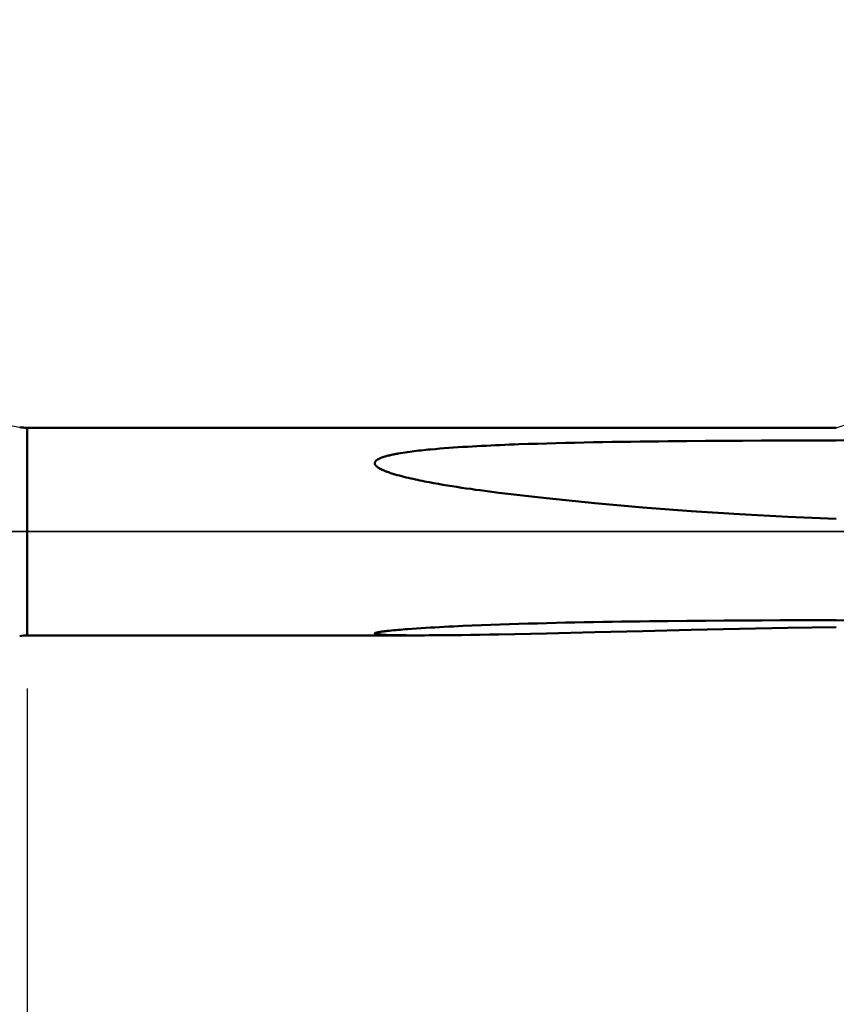
# Model space of a CAD drawing. Extents: x -50 to 92, y -69 to 65.
# Drawn here: x 22 to 37, y -9 to 10 of the extents above; entities that cross this region are included whole.
import ezdxf

# ---------------------------------------------------------------- set-up
doc = ezdxf.new("R2010")
doc.units = 0
doc.header["$PDMODE"] = 1
doc.linetypes.add('LONGDASH_DASH', pattern=[10.5, 6, -0.75, 3, -0.75])
for name, color, linetype, lineweight in [('1', 4, 'Continuous', 50), ('2', 7, 'Continuous', 25), ('4', 2, 'LONGDASH_DASH', 25), ('NOCUT', 7, 'Continuous', 25), ('SK2', 7, 'Continuous', 25), ('SK4', 2, 'LONGDASH_DASH', 25)]:
    doc.layers.add(name, color=color, linetype=linetype, lineweight=lineweight)
doc.styles.add('STANDARD 3.5 mm', font='monos.ttf', dxfattribs={"height": 3.5})
doc.dimstyles.new('AM_DIN', dxfattribs={"dimtxt": 3.5, "dimasz": 2.5, "dimexe": 2, "dimexo": 1, "dimgap": 1, "dimtad": 1, "dimdsep": 46, "dimtxsty": 'STANDARD 3.5 mm', "dimcen": 0.09, "dimadec": 0, "dimazin": 2, "dimtm": 1e-09, "dimtfac": 0.707107, "dimtmove": 0, "dimatfit": 3, "dimfxl": 1, "dimtolj": 1, "dimlwd": -1, "dimlwe": -1, "dimarcsym": 0})

# ---------------------------------------------------------------- blocks, each defined once
blk = doc.blocks.new('*D6')
at = {"layer": '2', "color": 0}
for p, q in [((22, -2.95), (22, -32)), ((47, -3.2), (47, -32)), ((24.5, -30), (44.5, -30))]:
    blk.add_line(p, q, dxfattribs=at)
for points in [[(24.5, -29.583), (24.5, -30.417), (22, -30)], [(44.5, -30.417), (44.5, -29.583), (47, -30)]]:
    blk.add_solid(points, dxfattribs=at)
at = {"layer": 'DEFPOINTS', "color": 0}
for p in [(22, -1.95), (47, -2.2), (47, -20)]:
    blk.add_point(p, dxfattribs=at)
at = {"layer": '2', "color": 0, "insert": (34.5, -27.189), "char_height": 3.5, "attachment_point": 5, "style": 'STANDARD 3.5 mm'}
blk.add_mtext('\\A1;25.0', dxfattribs=at)
blk = doc.blocks.new('*D7')
at = {"layer": '2', "color": 0}
for p, q in [((0, -1), (0, -47)), ((49.2, -1), (49.2, -47)), ((2.5, -45), (46.7, -45))]:
    blk.add_line(p, q, dxfattribs=at)
for points in [[(2.5, -44.583), (2.5, -45.417), (0, -45)], [(46.7, -45.417), (46.7, -44.583), (49.2, -45)]]:
    blk.add_solid(points, dxfattribs=at)
at = {"layer": 'DEFPOINTS', "color": 0}
for p in [(0, 0), (49.2, 0), (49.2, -35)]:
    blk.add_point(p, dxfattribs=at)
at = {"layer": '2', "color": 0, "insert": (24.6, -42.189), "char_height": 3.5, "attachment_point": 5, "style": 'STANDARD 3.5 mm'}
blk.add_mtext('\\A1;49.2', dxfattribs=at)
blk = doc.blocks.new('*D8')
at = {"layer": '2', "color": 0}
for p, q in [((39, 3.544), (39, 47)), ((47, 3.2), (47, 47)), ((36.5, 45), (34, 45)), ((39, 45), (41.5, 45)), ((41.5, 45), (44.5, 45)), ((47, 45), (44.5, 45)), ((47, 45), (62.976, 45)), ((49.5, 45), (52, 45))]:
    blk.add_line(p, q, dxfattribs=at)
for points in [[(36.5, 45.417), (36.5, 44.583), (39, 45)], [(49.5, 45.417), (49.5, 44.583), (47, 45)]]:
    blk.add_solid(points, dxfattribs=at)
at = {"layer": 'DEFPOINTS', "color": 0}
for p in [(47, 45), (39, 2.544), (47, 2.2)]:
    blk.add_point(p, dxfattribs=at)
at = {"layer": '2', "color": 0, "insert": (57.737, 47.811), "char_height": 3.5, "attachment_point": 5, "style": 'STANDARD 3.5 mm'}
blk.add_mtext('\\A1;8.0', dxfattribs=at)
blk = doc.blocks.new('*D9')
at = {"layer": 'DEFPOINTS', "color": 0}
for p in [(44.698, 60), (44.698, 2.544), (-23, 1.5)]:
    blk.add_point(p, dxfattribs=at)
at = {"layer": 'SK2', "color": 0}
for p, q in [((-23, 4.875), (-23, 62)), ((44.698, 46.875), (44.698, 62)), ((-20.5, 60), (42.198, 60)), ((44.698, 31.875), (44.698, 43.125)), ((44.698, 3.544), (44.698, 28.125))]:
    blk.add_line(p, q, dxfattribs=at)
for points in [[(-20.5, 60.417), (-20.5, 59.583), (-23, 60)], [(42.198, 60.417), (42.198, 59.583), (44.698, 60)]]:
    blk.add_solid(points, dxfattribs=at)
at = {"layer": 'SK2', "color": 0, "insert": (10.849, 62.811), "char_height": 3.5, "attachment_point": 5, "style": 'STANDARD 3.5 mm'}
blk.add_mtext('\\A1;67.7', dxfattribs=at)
blk = doc.blocks.new('*D11')
at = {"layer": 'DEFPOINTS', "color": 0}
for p in [(49.2, 0), (-23, -1.5), (49.2, -50)]:
    blk.add_point(p, dxfattribs=at)
at = {"layer": 'SK2', "color": 0}
for p, q in [((49.2, -1), (49.2, -62)), ((-23, -2.5), (-23, -62)), ((-20.5, -60), (46.7, -60))]:
    blk.add_line(p, q, dxfattribs=at)
for points in [[(-20.5, -59.583), (-20.5, -60.417), (-23, -60)], [(46.7, -60.417), (46.7, -59.583), (49.2, -60)]]:
    blk.add_solid(points, dxfattribs=at)
at = {"layer": 'SK2', "color": 0, "insert": (13.1, -57.239), "char_height": 3.5, "attachment_point": 5, "style": 'STANDARD 3.5 mm'}
blk.add_mtext('\\A1;72.2', dxfattribs=at)

msp = doc.modelspace()

# ---------------------------------------------------------------- linework, layer by layer
at = {"layer": '1'}
for p, q in [((37.208, 1.95), (22, 1.95)), ((22, 1.95), (22, -1.95)), ((22, -1.95), (29.329, -1.95))]:
    msp.add_line(p, q, dxfattribs=at)
for points in [[(30.863, 0.73), (30.775, 0.741), (30.688, 0.752), (30.6, 0.764), (30.513, 0.775), (30.425, 0.787), (30.338, 0.8), (30.251, 0.812), (30.163, 0.825), (30.076, 0.838), (29.989, 0.852), (29.902, 0.866), (29.815, 0.881), (29.729, 0.896), (29.642, 0.911), (29.555, 0.928), (29.512, 0.936), (29.469, 0.944), (29.426, 0.953), (29.383, 0.962), (29.34, 0.97), (29.297, 0.98), (29.254, 0.989), (29.211, 0.999), (29.168, 1.008), (29.125, 1.019), (29.083, 1.029), (29.04, 1.04), (28.998, 1.051), (28.956, 1.062), (28.935, 1.068), (28.914, 1.074), (28.893, 1.081), (28.873, 1.087), (28.852, 1.094), (28.831, 1.1), (28.811, 1.107), (28.79, 1.114), (28.77, 1.121), (28.75, 1.129), (28.73, 1.137), (28.71, 1.145), (28.69, 1.153), (28.671, 1.162), (28.661, 1.166), (28.652, 1.171), (28.643, 1.176), (28.633, 1.181), (28.624, 1.186), (28.615, 1.191), (28.606, 1.196), (28.598, 1.202), (28.589, 1.208), (28.581, 1.213), (28.574, 1.22), (28.566, 1.226), (28.563, 1.229), (28.559, 1.233), (28.556, 1.236), (28.553, 1.24), (28.55, 1.244), (28.547, 1.248), (28.544, 1.251), (28.542, 1.255), (28.54, 1.259), (28.538, 1.263), (28.537, 1.267), (28.536, 1.272), (28.535, 1.276), (28.534, 1.28), (28.534, 1.284), (28.534, 1.288), (28.535, 1.292), (28.536, 1.296), (28.537, 1.3), (28.539, 1.304), (28.541, 1.308), (28.543, 1.312), (28.545, 1.316), (28.548, 1.319), (28.551, 1.323), (28.554, 1.326), (28.557, 1.33), (28.561, 1.333), (28.564, 1.336), (28.568, 1.339), (28.576, 1.345), (28.584, 1.35), (28.592, 1.356), (28.601, 1.361), (28.61, 1.365), (28.619, 1.37), (28.628, 1.374), (28.638, 1.378), (28.647, 1.382), (28.657, 1.386), (28.667, 1.39), (28.686, 1.397), (28.706, 1.404), (28.726, 1.41), (28.747, 1.416), (28.767, 1.421), (28.788, 1.427), (28.809, 1.432), (28.829, 1.437), (28.85, 1.442), (28.871, 1.446), (28.892, 1.45), (28.914, 1.455), (28.935, 1.459), (28.956, 1.463), (28.977, 1.467), (29.02, 1.474), (29.062, 1.481), (29.105, 1.487), (29.148, 1.494), (29.191, 1.499), (29.234, 1.505), (29.277, 1.511), (29.32, 1.516), (29.363, 1.521), (29.407, 1.526), (29.45, 1.53), (29.493, 1.535), (29.536, 1.539), (29.58, 1.543), (29.667, 1.551), (29.754, 1.558), (29.841, 1.565), (29.928, 1.572), (30.015, 1.578), (30.103, 1.584), (30.19, 1.59), (30.278, 1.595), (30.365, 1.6), (30.453, 1.605), (30.54, 1.61), (30.627, 1.614), (30.715, 1.618), (30.802, 1.622), (30.89, 1.626), (30.978, 1.63), (31.065, 1.633), (31.153, 1.636), (31.24, 1.64), (31.415, 1.646), (31.591, 1.651), (31.766, 1.656), (31.941, 1.661), (32.117, 1.666), (32.292, 1.67), (32.467, 1.674), (32.643, 1.677), (32.818, 1.68), (32.994, 1.683), (33.169, 1.686), (33.345, 1.688), (33.52, 1.691), (33.696, 1.693), (33.871, 1.695), (34.047, 1.697), (34.398, 1.7), (34.749, 1.702), (35.1, 1.705), (35.452, 1.707), (35.803, 1.708), (36.154, 1.709), (36.505, 1.71), (36.857, 1.711), (37.208, 1.712)], [(37.208, 1.712), (37.51, 1.726), (37.806, 1.766), (38.098, 1.828)], [(37.208, 0.239), (36.299, 0.278), (35.39, 0.327), (34.482, 0.385), (33.575, 0.454), (32.669, 0.533), (31.764, 0.625), (30.863, 0.73)], [(30.863, -1.931), (30.688, -1.934), (30.513, -1.937), (30.338, -1.94), (30.163, -1.943), (29.989, -1.945), (29.902, -1.946), (29.815, -1.947), (29.728, -1.948), (29.642, -1.949), (29.555, -1.949), (29.469, -1.95), (29.383, -1.95), (29.297, -1.95), (29.212, -1.95), (29.127, -1.949), (29.084, -1.949), (29.042, -1.949), (29, -1.948), (28.958, -1.947), (28.916, -1.947), (28.875, -1.946), (28.833, -1.944), (28.792, -1.943), (28.751, -1.942), (28.731, -1.941), (28.711, -1.94), (28.691, -1.939), (28.672, -1.937), (28.653, -1.936), (28.634, -1.934), (28.625, -1.934), (28.616, -1.933), (28.607, -1.932), (28.598, -1.931), (28.59, -1.93), (28.582, -1.929), (28.574, -1.928), (28.566, -1.926), (28.559, -1.925), (28.556, -1.924), (28.553, -1.923), (28.55, -1.923), (28.547, -1.922), (28.545, -1.921), (28.542, -1.92), (28.54, -1.919), (28.538, -1.918), (28.537, -1.917), (28.536, -1.916), (28.535, -1.915), (28.534, -1.914), (28.534, -1.913), (28.534, -1.912), (28.535, -1.911), (28.536, -1.91), (28.537, -1.909), (28.538, -1.908), (28.54, -1.907), (28.542, -1.905), (28.545, -1.904), (28.547, -1.903), (28.55, -1.902), (28.553, -1.901), (28.557, -1.9), (28.56, -1.899), (28.568, -1.897), (28.575, -1.895), (28.583, -1.894), (28.592, -1.892), (28.601, -1.89), (28.609, -1.888), (28.619, -1.887), (28.628, -1.885), (28.647, -1.882), (28.666, -1.88), (28.686, -1.877), (28.706, -1.874), (28.726, -1.872), (28.746, -1.869), (28.767, -1.867), (28.808, -1.862), (28.85, -1.858), (28.891, -1.854), (28.934, -1.85), (28.976, -1.846), (29.018, -1.843), (29.061, -1.839), (29.104, -1.836), (29.147, -1.833), (29.233, -1.826), (29.32, -1.82), (29.406, -1.815), (29.493, -1.809), (29.58, -1.804), (29.666, -1.799), (29.753, -1.794), (29.84, -1.79), (29.927, -1.785), (30.015, -1.781), (30.102, -1.777), (30.189, -1.773), (30.364, -1.765), (30.539, -1.758), (30.713, -1.752), (30.889, -1.745), (31.064, -1.739), (31.239, -1.734), (31.414, -1.729), (31.59, -1.724), (31.765, -1.719), (31.941, -1.715), (32.116, -1.711), (32.292, -1.707), (32.467, -1.704), (32.643, -1.7), (32.818, -1.697), (32.994, -1.694), (33.169, -1.692), (33.345, -1.689), (33.52, -1.687), (33.696, -1.685), (33.871, -1.683), (34.047, -1.681), (34.398, -1.678), (34.749, -1.675), (35.101, -1.672), (35.452, -1.67), (35.803, -1.669), (36.154, -1.667), (36.505, -1.666), (36.857, -1.665), (37.208, -1.665)], [(37.208, -1.665), (37.51, -1.677), (37.806, -1.715), (38.098, -1.782)], [(37.208, -1.796), (36.299, -1.811), (35.39, -1.828), (34.482, -1.848), (33.575, -1.869), (32.668, -1.891), (31.764, -1.912), (30.863, -1.931)]]:
    msp.add_lwpolyline(points, dxfattribs=at)
for centre, start, end in [((22, 2.75), 260, 270), ((22, -2.75), 90, 100)]:
    msp.add_arc(centre, 0.8, start, end, dxfattribs=at)
at = {"layer": '4'}
msp.add_line((-2, 0), (51.2, 0), dxfattribs=at)
at = {"layer": 'NOCUT'}
msp.add_lwpolyline([(0, 0), (0, 3), (15.716, 3), (16.182, 2.85), (16.826, 2.85), (21.861, 1.962), (22, 1.95), (37.208, 1.95), (39, 2.544), (39, 0)], close=True, dxfattribs=at)
at = {"layer": 'SK4'}
msp.add_line((-25, 0), (51.2, 0), dxfattribs=at)

# ---------------------------------------------------------------- dimensions: what is measured, and where the dimension line sits
at = {"layer": '2'}
for base, p1, p2, picture, middle in [((47, 45), (39, 2.544), (47, 2.2), '*D8', (57.737, 45)), ((49.2, -45), (0, 0), (49.2, 0), '*D7', (24.6, -45)), ((47, -30), (22, -1.95), (47, -2.2), '*D6', (34.5, -30))]:
    dim = msp.add_linear_dim(base=base, p1=p1, p2=p2, dimstyle='AM_DIN', override={"dimdec": 1, "dimzin": 0}, dxfattribs=at)
    dim.commit()
    dim.dimension.update_dxf_attribs({"geometry": picture, "text_midpoint": middle, "dimtype": 160})
at = {"layer": 'SK2'}
for base, p1, p2, picture, middle in [((44.698, 60), (-23, 1.5), (44.698, 2.544), '*D9', (10.849, 60)), ((49.2, -60), (-23, -1.5), (49.2, 0), '*D11', (13.1, -60))]:
    dim = msp.add_linear_dim(base=base, p1=p1, p2=p2, dimstyle='AM_DIN', dxfattribs=at)
    dim.commit()
    dim.dimension.update_dxf_attribs({"geometry": picture, "text_midpoint": middle, "dimtype": 160})

doc.saveas('drawing.dxf')
